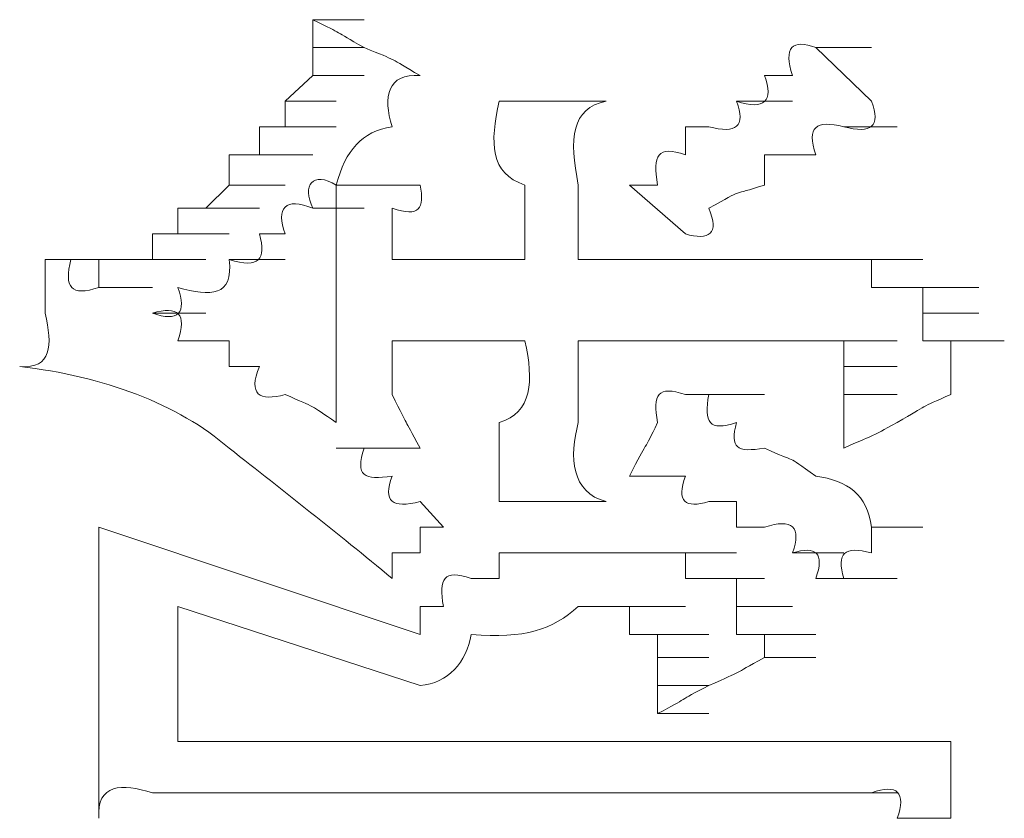
# Model space of a CAD drawing. Units: inches. Extents: x -989 to 1237, y -1343 to 248.
# Drawn here: x -797 to -794, y -529 to -526 of the extents above; entities that cross this region are included whole.
import ezdxf

# ---------------------------------------------------------------- set-up
doc = ezdxf.new("R2010")
doc.units = ezdxf.units.IN
doc.header["$MEASUREMENT"] = 0
doc.layers.add('图层 1', color=7, linetype='Continuous')

msp = doc.modelspace()

# ---------------------------------------------------------------- linework, layer by layer
at = {"layer": '图层 1', "lineweight": 0}
for points in [[(-796.3625, -526.096), (-796.3625, -525.9917)], [(-796.3625, -525.9917), (-796.1713, -525.9917)], [(-796.3625, -525.9917), (-796.1713, -525.9917)], [(-796.3625, -525.9917), (-796.1713, -525.9917)], [(-796.3625, -525.9917), (-796.1713, -525.9917)], [(-796.3625, -525.9917), (-796.1713, -525.9917)], [(-796.3625, -526.2003), (-796.3625, -526.096)], [(-796.3625, -526.096), (-796.1713, -526.096)], [(-796.3625, -526.096), (-796.1713, -526.096)], [(-796.3625, -526.096), (-796.1713, -526.096)], [(-796.3625, -526.096), (-796.1713, -526.096)], [(-796.3625, -526.096), (-796.1713, -526.096)], [(-796.3625, -526.096), (-796.1713, -526.096)], [(-796.3625, -526.096), (-796.1713, -526.096)], [(-796.3625, -526.096), (-796.1713, -526.096)], [(-794.4853, -526.096), (-794.2767, -526.096)], [(-794.4853, -526.096), (-794.2767, -526.2959)], [(-796.4668, -526.2959), (-796.3625, -526.2003)], [(-796.3625, -526.2003), (-796.1713, -526.2003)], [(-796.3625, -526.2003), (-796.1713, -526.2003)], [(-796.3625, -526.2003), (-796.1713, -526.2003)], [(-796.3625, -526.2003), (-796.1713, -526.2003)], [(-796.3625, -526.2003), (-796.1713, -526.2003)], [(-796.3625, -526.2003), (-796.1713, -526.2003)], [(-796.3625, -526.2003), (-796.1713, -526.2003)], [(-794.5722, -526.2003), (-794.6765, -526.2003)], [(-796.4668, -526.3915), (-796.4668, -526.2959)], [(-796.4668, -526.2959), (-796.2756, -526.2959)], [(-796.4668, -526.2959), (-796.2756, -526.2959)], [(-796.4668, -526.2959), (-796.2756, -526.2959)], [(-796.4668, -526.2959), (-796.2756, -526.2959)], [(-796.4668, -526.2959), (-796.2756, -526.2959)], [(-796.4668, -526.2959), (-796.2756, -526.2959)], [(-796.4668, -526.2959), (-796.2756, -526.2959)], [(-796.4668, -526.2959), (-796.2756, -526.2959)], [(-795.2675, -526.2959), (-795.6672, -526.2959)], [(-794.7808, -526.2959), (-794.5722, -526.2959)], [(-796.5624, -526.4958), (-796.5624, -526.3915)], [(-796.5624, -526.3915), (-796.3625, -526.3915)], [(-796.5624, -526.3915), (-796.3625, -526.3915)], [(-796.5624, -526.3915), (-796.4668, -526.3915)], [(-796.4668, -526.3915), (-796.2756, -526.3915)], [(-796.4668, -526.3915), (-796.2756, -526.3915)], [(-796.4668, -526.3915), (-796.2756, -526.3915)], [(-796.4668, -526.3915), (-796.2756, -526.3915)], [(-796.4668, -526.3915), (-796.2756, -526.3915)], [(-794.8851, -526.3915), (-794.972, -526.3915)], [(-794.972, -526.3915), (-794.972, -526.4958)], [(-794.381, -526.3915), (-794.1811, -526.3915)], [(-796.6754, -526.6088), (-796.6754, -526.4958)], [(-796.6754, -526.4958), (-796.5624, -526.4958)], [(-796.5624, -526.4958), (-796.3625, -526.4958)], [(-796.5624, -526.4958), (-796.3625, -526.4958)], [(-796.5624, -526.4958), (-796.3625, -526.4958)], [(-796.5624, -526.4958), (-796.3625, -526.4958)], [(-796.5624, -526.4958), (-796.3625, -526.4958)], [(-796.5624, -526.4958), (-796.3625, -526.4958)], [(-796.5624, -526.4958), (-796.3625, -526.4958)], [(-794.5722, -526.4958), (-794.6765, -526.4958)], [(-794.6765, -526.4958), (-794.6765, -526.6088)], [(-794.4853, -526.4958), (-794.5722, -526.4958)], [(-796.7623, -526.6957), (-796.6754, -526.6088)], [(-796.6754, -526.6088), (-796.4668, -526.6088)], [(-796.6754, -526.6088), (-796.4668, -526.6088)], [(-796.6754, -526.6088), (-796.4668, -526.6088)], [(-796.6754, -526.6088), (-796.4668, -526.6088)], [(-796.6754, -526.6088), (-796.4668, -526.6088)], [(-796.6754, -526.6088), (-796.4668, -526.6088)], [(-796.6754, -526.6088), (-796.4668, -526.6088)], [(-796.6754, -526.6088), (-796.4668, -526.6088)], [(-796.6754, -526.6088), (-796.4668, -526.6088)], [(-795.9627, -526.6088), (-796.2756, -526.6088)], [(-795.0763, -526.6088), (-795.1806, -526.6088)], [(-795.1806, -526.6088), (-794.972, -526.7913)], [(-796.8666, -526.7913), (-796.8666, -526.6957)], [(-796.8666, -526.6957), (-796.7623, -526.6957)], [(-796.7623, -526.6957), (-796.5624, -526.6957)], [(-796.7623, -526.6957), (-796.5624, -526.6957)], [(-796.7623, -526.6957), (-796.5624, -526.6957)], [(-796.7623, -526.6957), (-796.5624, -526.6957)], [(-796.7623, -526.6957), (-796.5624, -526.6957)], [(-796.7623, -526.6957), (-796.5624, -526.6957)], [(-796.7623, -526.6957), (-796.5624, -526.6957)], [(-796.7623, -526.6957), (-796.5624, -526.6957)], [(-796.3625, -526.6957), (-796.1713, -526.6957)], [(-796.9622, -526.8869), (-796.9622, -526.7913)], [(-796.9622, -526.7913), (-796.7623, -526.7913)], [(-796.9622, -526.7913), (-796.7623, -526.7913)], [(-796.9622, -526.7913), (-796.7623, -526.7913)], [(-796.9622, -526.7913), (-796.7623, -526.7913)], [(-796.9622, -526.7913), (-796.8666, -526.7913)], [(-796.8666, -526.7913), (-796.6754, -526.7913)], [(-796.8666, -526.7913), (-796.6754, -526.7913)], [(-796.8666, -526.7913), (-796.6754, -526.7913)], [(-796.8666, -526.7913), (-796.6754, -526.7913)], [(-796.8666, -526.7913), (-796.6754, -526.7913)], [(-796.8666, -526.7913), (-796.6754, -526.7913)], [(-796.5624, -526.7913), (-796.4668, -526.7913)], [(-797.3619, -526.8869), (-797.162, -526.8869)], [(-797.3619, -526.8869), (-797.162, -526.8869)], [(-797.3619, -526.8869), (-797.162, -526.8869)], [(-797.3619, -526.8869), (-797.162, -526.8869)], [(-797.3619, -526.8869), (-797.162, -526.8869)], [(-797.3619, -526.8869), (-797.162, -526.8869)], [(-797.3619, -526.8869), (-797.162, -526.8869)], [(-797.3619, -526.8869), (-797.162, -526.8869)], [(-797.3619, -526.8869), (-797.162, -526.8869)], [(-797.3619, -526.8869), (-797.162, -526.8869)], [(-797.3619, -526.8869), (-797.162, -526.8869)], [(-797.3619, -526.8869), (-797.162, -526.8869)], [(-797.3619, -526.8869), (-797.2663, -526.8869)], [(-797.2663, -526.8869), (-797.0578, -526.8869)], [(-797.2663, -526.8869), (-797.0578, -526.8869)], [(-797.2663, -526.8869), (-797.0578, -526.8869)], [(-797.2663, -526.8869), (-797.0578, -526.8869)], [(-797.2663, -526.8869), (-797.0578, -526.8869)], [(-797.2663, -526.8869), (-797.0578, -526.8869)], [(-797.2663, -526.8869), (-797.0578, -526.8869)], [(-797.2663, -526.8869), (-797.0578, -526.8869)], [(-797.2663, -526.8869), (-797.0578, -526.8869)], [(-797.2663, -526.8869), (-797.0578, -526.8869)], [(-797.2663, -526.8869), (-797.0578, -526.8869)], [(-797.2663, -526.8869), (-797.0578, -526.8869)], [(-797.2663, -526.8869), (-797.0578, -526.8869)], [(-797.2663, -526.8869), (-797.0578, -526.8869)], [(-797.2663, -526.8869), (-797.0578, -526.8869)], [(-797.2663, -526.8869), (-797.0578, -526.8869)], [(-797.2663, -526.8869), (-797.0578, -526.8869)], [(-797.2663, -526.8869), (-797.0578, -526.8869)], [(-797.2663, -526.8869), (-797.0578, -526.8869)], [(-797.2663, -526.8869), (-797.0578, -526.8869)], [(-797.2663, -526.8869), (-797.0578, -526.8869)], [(-797.2663, -526.8869), (-797.0578, -526.8869)], [(-797.2663, -526.8869), (-797.0578, -526.8869)], [(-797.2663, -526.8869), (-797.0578, -526.8869)], [(-797.2663, -526.8869), (-797.0578, -526.8869)], [(-797.2663, -526.8869), (-797.0578, -526.8869)], [(-797.2663, -526.8869), (-797.0578, -526.8869)], [(-797.2663, -526.8869), (-797.0578, -526.8869)], [(-797.2663, -526.8869), (-797.0578, -526.8869)], [(-797.2663, -526.8869), (-797.0578, -526.8869)], [(-797.2663, -526.8869), (-797.0578, -526.8869)], [(-797.2663, -526.8869), (-797.0578, -526.8869)], [(-797.2663, -526.8869), (-797.0578, -526.8869)], [(-797.2663, -526.8869), (-797.0578, -526.8869)], [(-797.2663, -526.8869), (-797.0578, -526.8869)], [(-797.2663, -526.8869), (-797.0578, -526.8869)], [(-797.2663, -526.8869), (-797.0578, -526.8869)], [(-797.2663, -526.8869), (-797.0578, -526.8869)], [(-797.2663, -526.8869), (-797.0578, -526.8869)], [(-797.2663, -526.8869), (-797.0578, -526.8869)], [(-797.2663, -526.8869), (-797.0578, -526.8869)], [(-797.2663, -526.8869), (-797.0578, -526.8869)], [(-797.2663, -526.8869), (-797.0578, -526.8869)], [(-797.2663, -526.8869), (-797.0578, -526.8869)], [(-797.2663, -526.8869), (-797.0578, -526.8869)], [(-797.2663, -526.8869), (-797.0578, -526.8869)], [(-797.2663, -526.8869), (-797.0578, -526.8869)], [(-797.2663, -526.8869), (-797.0578, -526.8869)], [(-797.2663, -526.8869), (-797.0578, -526.8869)], [(-797.2663, -526.8869), (-797.0578, -526.8869)], [(-797.2663, -526.8869), (-797.0578, -526.8869)], [(-797.2663, -526.8869), (-797.0578, -526.8869)], [(-797.2663, -526.8869), (-797.0578, -526.8869)], [(-797.2663, -526.8869), (-797.0578, -526.8869)], [(-797.2663, -526.8869), (-797.0578, -526.8869)], [(-797.2663, -526.8869), (-797.0578, -526.8869)], [(-797.2663, -526.8869), (-797.0578, -526.8869)], [(-797.2663, -526.8869), (-797.0578, -526.8869)], [(-797.2663, -526.8869), (-797.0578, -526.8869)], [(-797.2663, -526.8869), (-797.0578, -526.8869)], [(-797.2663, -526.8869), (-797.0578, -526.8869)], [(-797.2663, -526.8869), (-797.0578, -526.8869)], [(-797.2663, -526.8869), (-797.0578, -526.8869)], [(-797.2663, -526.8869), (-797.0578, -526.8869)], [(-797.2663, -526.8869), (-797.0578, -526.8869)], [(-797.2663, -526.8869), (-797.0578, -526.8869)], [(-797.2663, -526.8869), (-797.0578, -526.8869)], [(-797.2663, -526.8869), (-797.0578, -526.8869)], [(-797.2663, -526.8869), (-797.0578, -526.8869)], [(-797.2663, -526.8869), (-797.0578, -526.8869)], [(-797.2663, -526.8869), (-797.0578, -526.8869)], [(-797.2663, -526.8869), (-797.0578, -526.8869)], [(-797.2663, -526.8869), (-797.0578, -526.8869)], [(-797.2663, -526.8869), (-797.0578, -526.8869)], [(-797.2663, -526.8869), (-797.0578, -526.8869)], [(-797.2663, -526.8869), (-797.0578, -526.8869)], [(-797.2663, -526.8869), (-797.0578, -526.8869)], [(-797.2663, -526.8869), (-797.0578, -526.8869)], [(-797.2663, -526.8869), (-797.0578, -526.8869)], [(-797.2663, -526.8869), (-797.0578, -526.8869)], [(-797.2663, -526.8869), (-797.0578, -526.8869)], [(-797.2663, -526.8869), (-797.0578, -526.8869)], [(-797.2663, -526.8869), (-797.0578, -526.8869)], [(-797.2663, -526.8869), (-797.0578, -526.8869)], [(-797.2663, -526.8869), (-797.0578, -526.8869)], [(-797.162, -526.9911), (-797.162, -526.8869)], [(-797.162, -526.8869), (-796.9622, -526.8869)], [(-797.162, -526.8869), (-796.9622, -526.8869)], [(-797.162, -526.8869), (-796.9622, -526.8869)], [(-797.162, -526.8869), (-797.0578, -526.8869)], [(-797.0578, -526.8869), (-796.8666, -526.8869)], [(-797.0578, -526.8869), (-796.8666, -526.8869)], [(-797.0578, -526.8869), (-796.8666, -526.8869)], [(-797.0578, -526.8869), (-796.8666, -526.8869)], [(-797.0578, -526.8869), (-796.8666, -526.8869)], [(-797.0578, -526.8869), (-796.8666, -526.8869)], [(-797.0578, -526.8869), (-796.8666, -526.8869)], [(-797.0578, -526.8869), (-796.9622, -526.8869)], [(-796.9622, -526.8869), (-796.7623, -526.8869)], [(-796.9622, -526.8869), (-796.7623, -526.8869)], [(-796.6754, -526.8869), (-796.4668, -526.8869)], [(-795.5716, -526.8869), (-796.067, -526.8869)], [(-794.4853, -526.8869), (-795.3718, -526.8869)], [(-794.381, -526.8869), (-794.4853, -526.8869)], [(-794.4853, -526.8869), (-794.2767, -526.8869)], [(-794.381, -526.8869), (-794.1811, -526.8869)], [(-794.381, -526.8869), (-794.1811, -526.8869)], [(-794.381, -526.8869), (-794.1811, -526.8869)], [(-794.381, -526.8869), (-794.1811, -526.8869)], [(-794.381, -526.8869), (-794.1811, -526.8869)], [(-794.381, -526.8869), (-794.2767, -526.8869)], [(-794.2767, -526.8869), (-794.0855, -526.8869)], [(-794.2767, -526.8869), (-794.0855, -526.8869)], [(-794.2767, -526.8869), (-794.0855, -526.8869)], [(-794.2767, -526.8869), (-794.0855, -526.8869)], [(-794.2767, -526.8869), (-794.2767, -526.9911)], [(-797.162, -526.9911), (-796.9622, -526.9911)], [(-797.162, -526.9911), (-796.9622, -526.9911)], [(-794.2767, -526.9911), (-794.0855, -526.9911)], [(-794.2767, -526.9911), (-794.0855, -526.9911)], [(-794.2767, -526.9911), (-794.0855, -526.9911)], [(-794.2767, -526.9911), (-794.1811, -526.9911)], [(-794.1811, -526.9911), (-793.9812, -526.9911)], [(-794.1811, -526.9911), (-793.9812, -526.9911)], [(-794.1811, -526.9911), (-793.9812, -526.9911)], [(-794.1811, -526.9911), (-793.9812, -526.9911)], [(-794.1811, -526.9911), (-793.9812, -526.9911)], [(-794.1811, -526.9911), (-793.9812, -526.9911)], [(-794.1811, -526.9911), (-793.9812, -526.9911)], [(-794.1811, -526.9911), (-793.9812, -526.9911)], [(-794.1811, -526.9911), (-793.9812, -526.9911)], [(-794.1811, -526.9911), (-793.9812, -526.9911)], [(-794.1811, -526.9911), (-793.9812, -526.9911)], [(-794.1811, -526.9911), (-794.0855, -526.9911)], [(-794.0855, -526.9911), (-793.8769, -526.9911)], [(-794.0855, -526.9911), (-793.8769, -526.9911)], [(-794.0855, -526.9911), (-793.8769, -526.9911)], [(-794.0855, -526.9911), (-793.8769, -526.9911)], [(-794.0855, -526.9911), (-793.8769, -526.9911)], [(-794.0855, -526.9911), (-793.8769, -526.9911)], [(-794.0855, -526.9911), (-793.8769, -526.9911)], [(-794.0855, -526.9911), (-793.8769, -526.9911)], [(-794.0855, -526.9911), (-793.8769, -526.9911)], [(-794.0855, -526.9911), (-793.8769, -526.9911)], [(-794.0855, -526.9911), (-793.8769, -526.9911)], [(-794.0855, -526.9911), (-794.0855, -527.0867)], [(-796.9622, -527.0867), (-796.7623, -527.0867)], [(-796.2756, -527.191), (-796.2756, -527.0867)], [(-794.0855, -527.0867), (-793.8769, -527.0867)], [(-794.0855, -527.0867), (-793.8769, -527.0867)], [(-794.0855, -527.0867), (-793.8769, -527.0867)], [(-794.0855, -527.0867), (-793.8769, -527.0867)], [(-794.0855, -527.0867), (-793.8769, -527.0867)], [(-794.0855, -527.0867), (-793.8769, -527.0867)], [(-794.0855, -527.0867), (-793.8769, -527.0867)], [(-794.0855, -527.0867), (-793.8769, -527.0867)], [(-794.0855, -527.0867), (-793.8769, -527.0867)], [(-794.0855, -527.0867), (-793.8769, -527.0867)], [(-794.0855, -527.0867), (-793.8769, -527.0867)], [(-794.0855, -527.0867), (-793.8769, -527.0867)], [(-794.0855, -527.0867), (-793.8769, -527.0867)], [(-794.0855, -527.0867), (-793.8769, -527.0867)], [(-794.0855, -527.0867), (-793.8769, -527.0867)], [(-794.0855, -527.0867), (-793.8769, -527.0867)], [(-794.0855, -527.0867), (-793.8769, -527.0867)], [(-794.0855, -527.0867), (-793.8769, -527.0867)], [(-794.0855, -527.0867), (-793.8769, -527.0867)], [(-794.0855, -527.0867), (-793.8769, -527.0867)], [(-794.0855, -527.0867), (-794.0855, -527.191)], [(-796.7623, -527.191), (-796.8666, -527.191)], [(-796.6754, -527.191), (-796.7623, -527.191)], [(-796.6754, -527.2866), (-796.6754, -527.191)], [(-796.2756, -527.2866), (-796.2756, -527.191)], [(-795.5716, -527.191), (-796.067, -527.191)], [(-794.5722, -527.191), (-795.3718, -527.191)], [(-794.4853, -527.191), (-794.5722, -527.191)], [(-794.5722, -527.191), (-794.381, -527.191)], [(-794.381, -527.191), (-794.4853, -527.191)], [(-794.4853, -527.191), (-794.2767, -527.191)], [(-794.4853, -527.191), (-794.2767, -527.191)], [(-794.4853, -527.191), (-794.2767, -527.191)], [(-794.4853, -527.191), (-794.2767, -527.191)], [(-794.4853, -527.191), (-794.2767, -527.191)], [(-794.4853, -527.191), (-794.2767, -527.191)], [(-794.4853, -527.191), (-794.2767, -527.191)], [(-794.4853, -527.191), (-794.2767, -527.191)], [(-794.4853, -527.191), (-794.2767, -527.191)], [(-794.381, -527.2866), (-794.381, -527.191)], [(-794.381, -527.191), (-794.1811, -527.191)], [(-794.381, -527.191), (-794.1811, -527.191)], [(-794.381, -527.191), (-794.1811, -527.191)], [(-794.381, -527.191), (-794.1811, -527.191)], [(-794.381, -527.191), (-794.1811, -527.191)], [(-794.381, -527.191), (-794.1811, -527.191)], [(-794.381, -527.191), (-794.1811, -527.191)], [(-794.381, -527.191), (-794.1811, -527.191)], [(-794.381, -527.191), (-794.1811, -527.191)], [(-794.381, -527.191), (-794.1811, -527.191)], [(-794.381, -527.191), (-794.1811, -527.191)], [(-794.381, -527.191), (-794.1811, -527.191)], [(-794.381, -527.191), (-794.1811, -527.191)], [(-794.381, -527.191), (-794.1811, -527.191)], [(-794.381, -527.191), (-794.1811, -527.191)], [(-794.0855, -527.191), (-793.8769, -527.191)], [(-794.0855, -527.191), (-793.8769, -527.191)], [(-794.0855, -527.191), (-793.8769, -527.191)], [(-794.0855, -527.191), (-793.8769, -527.191)], [(-794.0855, -527.191), (-793.8769, -527.191)], [(-794.0855, -527.191), (-793.9812, -527.191)], [(-793.9812, -527.2866), (-793.9812, -527.191)], [(-793.9812, -527.191), (-793.7813, -527.191)], [(-793.9812, -527.191), (-793.7813, -527.191)], [(-793.9812, -527.191), (-793.7813, -527.191)], [(-793.9812, -527.191), (-793.7813, -527.191)], [(-796.5624, -527.2866), (-796.6754, -527.2866)], [(-796.2756, -527.3909), (-796.2756, -527.2866)], [(-794.381, -527.3909), (-794.381, -527.2866)], [(-794.381, -527.2866), (-794.1811, -527.2866)], [(-794.381, -527.2866), (-794.1811, -527.2866)], [(-794.381, -527.2866), (-794.1811, -527.2866)], [(-794.381, -527.2866), (-794.1811, -527.2866)], [(-794.381, -527.2866), (-794.1811, -527.2866)], [(-794.381, -527.2866), (-794.1811, -527.2866)], [(-794.381, -527.2866), (-794.1811, -527.2866)], [(-794.381, -527.2866), (-794.1811, -527.2866)], [(-794.381, -527.2866), (-794.1811, -527.2866)], [(-794.381, -527.2866), (-794.1811, -527.2866)], [(-794.381, -527.2866), (-794.1811, -527.2866)], [(-794.381, -527.2866), (-794.1811, -527.2866)], [(-794.381, -527.2866), (-794.1811, -527.2866)], [(-794.381, -527.2866), (-794.1811, -527.2866)], [(-794.381, -527.2866), (-794.1811, -527.2866)], [(-794.381, -527.2866), (-794.1811, -527.2866)], [(-794.381, -527.2866), (-794.1811, -527.2866)], [(-794.381, -527.2866), (-794.1811, -527.2866)], [(-794.381, -527.2866), (-794.1811, -527.2866)], [(-794.381, -527.2866), (-794.1811, -527.2866)], [(-794.381, -527.2866), (-794.1811, -527.2866)], [(-794.381, -527.2866), (-794.1811, -527.2866)], [(-794.381, -527.2866), (-794.1811, -527.2866)], [(-794.381, -527.2866), (-794.1811, -527.2866)], [(-794.381, -527.2866), (-794.1811, -527.2866)], [(-794.381, -527.2866), (-794.1811, -527.2866)], [(-794.381, -527.2866), (-794.1811, -527.2866)], [(-793.9812, -527.3909), (-793.9812, -527.2866)], [(-796.2756, -527.4952), (-796.2756, -527.3909)], [(-794.972, -527.3909), (-794.7808, -527.3909)], [(-794.972, -527.3909), (-794.7808, -527.3909)], [(-794.972, -527.3909), (-794.7808, -527.3909)], [(-794.972, -527.3909), (-794.7808, -527.3909)], [(-794.972, -527.3909), (-794.7808, -527.3909)], [(-794.972, -527.3909), (-794.7808, -527.3909)], [(-794.972, -527.3909), (-794.7808, -527.3909)], [(-794.972, -527.3909), (-794.7808, -527.3909)], [(-794.972, -527.3909), (-794.7808, -527.3909)], [(-794.972, -527.3909), (-794.7808, -527.3909)], [(-794.972, -527.3909), (-794.7808, -527.3909)], [(-794.972, -527.3909), (-794.7808, -527.3909)], [(-794.972, -527.3909), (-794.7808, -527.3909)], [(-794.972, -527.3909), (-794.7808, -527.3909)], [(-794.972, -527.3909), (-794.7808, -527.3909)], [(-794.972, -527.3909), (-794.7808, -527.3909)], [(-794.972, -527.3909), (-794.7808, -527.3909)], [(-794.972, -527.3909), (-794.7808, -527.3909)], [(-794.972, -527.3909), (-794.7808, -527.3909)], [(-794.972, -527.3909), (-794.7808, -527.3909)], [(-794.972, -527.3909), (-794.7808, -527.3909)], [(-794.972, -527.3909), (-794.7808, -527.3909)], [(-794.972, -527.3909), (-794.7808, -527.3909)], [(-794.972, -527.3909), (-794.7808, -527.3909)], [(-794.972, -527.3909), (-794.7808, -527.3909)], [(-794.972, -527.3909), (-794.7808, -527.3909)], [(-794.972, -527.3909), (-794.7808, -527.3909)], [(-794.972, -527.3909), (-794.7808, -527.3909)], [(-794.972, -527.3909), (-794.7808, -527.3909)], [(-794.972, -527.3909), (-794.7808, -527.3909)], [(-794.972, -527.3909), (-794.7808, -527.3909)], [(-794.972, -527.3909), (-794.7808, -527.3909)], [(-794.972, -527.3909), (-794.7808, -527.3909)], [(-794.972, -527.3909), (-794.7808, -527.3909)], [(-794.972, -527.3909), (-794.7808, -527.3909)], [(-794.972, -527.3909), (-794.7808, -527.3909)], [(-794.972, -527.3909), (-794.7808, -527.3909)], [(-794.972, -527.3909), (-794.7808, -527.3909)], [(-794.972, -527.3909), (-794.7808, -527.3909)], [(-794.972, -527.3909), (-794.7808, -527.3909)], [(-794.972, -527.3909), (-794.7808, -527.3909)], [(-794.972, -527.3909), (-794.7808, -527.3909)], [(-794.972, -527.3909), (-794.7808, -527.3909)], [(-794.972, -527.3909), (-794.7808, -527.3909)], [(-794.972, -527.3909), (-794.7808, -527.3909)], [(-794.972, -527.3909), (-794.7808, -527.3909)], [(-794.972, -527.3909), (-794.7808, -527.3909)], [(-794.972, -527.3909), (-794.7808, -527.3909)], [(-794.972, -527.3909), (-794.7808, -527.3909)], [(-794.972, -527.3909), (-794.7808, -527.3909)], [(-794.972, -527.3909), (-794.7808, -527.3909)], [(-794.972, -527.3909), (-794.7808, -527.3909)], [(-794.972, -527.3909), (-794.7808, -527.3909)], [(-794.972, -527.3909), (-794.7808, -527.3909)], [(-794.972, -527.3909), (-794.7808, -527.3909)], [(-794.972, -527.3909), (-794.7808, -527.3909)], [(-794.972, -527.3909), (-794.7808, -527.3909)], [(-794.972, -527.3909), (-794.7808, -527.3909)], [(-794.972, -527.3909), (-794.7808, -527.3909)], [(-794.972, -527.3909), (-794.7808, -527.3909)], [(-794.972, -527.3909), (-794.7808, -527.3909)], [(-794.972, -527.3909), (-794.7808, -527.3909)], [(-794.972, -527.3909), (-794.7808, -527.3909)], [(-794.972, -527.3909), (-794.7808, -527.3909)], [(-794.972, -527.3909), (-794.7808, -527.3909)], [(-794.972, -527.3909), (-794.7808, -527.3909)], [(-794.972, -527.3909), (-794.7808, -527.3909)], [(-794.972, -527.3909), (-794.7808, -527.3909)], [(-794.972, -527.3909), (-794.7808, -527.3909)], [(-794.972, -527.3909), (-794.7808, -527.3909)], [(-794.972, -527.3909), (-794.7808, -527.3909)], [(-794.972, -527.3909), (-794.7808, -527.3909)], [(-794.972, -527.3909), (-794.7808, -527.3909)], [(-794.972, -527.3909), (-794.7808, -527.3909)], [(-794.972, -527.3909), (-794.7808, -527.3909)], [(-794.972, -527.3909), (-794.7808, -527.3909)], [(-794.972, -527.3909), (-794.7808, -527.3909)], [(-794.972, -527.3909), (-794.7808, -527.3909)], [(-794.972, -527.3909), (-794.7808, -527.3909)], [(-794.972, -527.3909), (-794.7808, -527.3909)], [(-794.972, -527.3909), (-794.7808, -527.3909)], [(-794.972, -527.3909), (-794.7808, -527.3909)], [(-794.972, -527.3909), (-794.7808, -527.3909)], [(-794.972, -527.3909), (-794.7808, -527.3909)], [(-794.972, -527.3909), (-794.7808, -527.3909)], [(-794.972, -527.3909), (-794.7808, -527.3909)], [(-794.972, -527.3909), (-794.7808, -527.3909)], [(-794.972, -527.3909), (-794.7808, -527.3909)], [(-794.972, -527.3909), (-794.7808, -527.3909)], [(-794.972, -527.3909), (-794.7808, -527.3909)], [(-794.972, -527.3909), (-794.7808, -527.3909)], [(-794.972, -527.3909), (-794.7808, -527.3909)], [(-794.972, -527.3909), (-794.7808, -527.3909)], [(-794.972, -527.3909), (-794.7808, -527.3909)], [(-794.972, -527.3909), (-794.7808, -527.3909)], [(-794.972, -527.3909), (-794.7808, -527.3909)], [(-794.972, -527.3909), (-794.7808, -527.3909)], [(-794.972, -527.3909), (-794.7808, -527.3909)], [(-794.972, -527.3909), (-794.7808, -527.3909)], [(-794.972, -527.3909), (-794.7808, -527.3909)], [(-794.972, -527.3909), (-794.7808, -527.3909)], [(-794.972, -527.3909), (-794.7808, -527.3909)], [(-794.972, -527.3909), (-794.8851, -527.3909)], [(-794.8851, -527.3909), (-794.6765, -527.3909)], [(-794.8851, -527.3909), (-794.6765, -527.3909)], [(-794.8851, -527.3909), (-794.6765, -527.3909)], [(-794.8851, -527.3909), (-794.6765, -527.3909)], [(-794.8851, -527.3909), (-794.6765, -527.3909)], [(-794.8851, -527.3909), (-794.6765, -527.3909)], [(-794.8851, -527.3909), (-794.6765, -527.3909)], [(-794.8851, -527.3909), (-794.6765, -527.3909)], [(-794.8851, -527.3909), (-794.6765, -527.3909)], [(-794.8851, -527.3909), (-794.6765, -527.3909)], [(-794.8851, -527.3909), (-794.6765, -527.3909)], [(-794.8851, -527.3909), (-794.6765, -527.3909)], [(-794.8851, -527.3909), (-794.6765, -527.3909)], [(-794.8851, -527.3909), (-794.6765, -527.3909)], [(-794.8851, -527.3909), (-794.6765, -527.3909)], [(-794.8851, -527.3909), (-794.6765, -527.3909)], [(-794.8851, -527.3909), (-794.6765, -527.3909)], [(-794.8851, -527.3909), (-794.6765, -527.3909)], [(-794.8851, -527.3909), (-794.6765, -527.3909)], [(-794.8851, -527.3909), (-794.6765, -527.3909)], [(-794.8851, -527.3909), (-794.6765, -527.3909)], [(-794.381, -527.4952), (-794.381, -527.3909)], [(-794.381, -527.3909), (-794.1811, -527.3909)], [(-794.381, -527.3909), (-794.1811, -527.3909)], [(-794.381, -527.3909), (-794.1811, -527.3909)], [(-794.381, -527.3909), (-794.1811, -527.3909)], [(-794.381, -527.3909), (-794.1811, -527.3909)], [(-794.381, -527.3909), (-794.1811, -527.3909)], [(-794.381, -527.3909), (-794.1811, -527.3909)], [(-794.381, -527.5908), (-794.381, -527.4952)], [(-796.1713, -527.5908), (-796.2756, -527.5908)], [(-795.9627, -527.5908), (-796.2756, -527.5908)], [(-795.0763, -527.6951), (-795.1806, -527.6951)], [(-794.972, -527.6951), (-795.0763, -527.6951)], [(-795.8758, -527.8863), (-795.9627, -527.7907)], [(-795.2675, -527.7907), (-795.6672, -527.7907)], [(-794.7808, -527.7907), (-794.8851, -527.7907)], [(-794.7808, -527.8863), (-794.7808, -527.7907)], [(-797.162, -527.8863), (-795.9627, -528.2861)], [(-795.8758, -527.8863), (-795.9627, -527.8863)], [(-795.9627, -527.8863), (-795.9627, -527.9819)], [(-794.6765, -527.8863), (-794.7808, -527.8863)], [(-794.2767, -527.8863), (-794.0855, -527.8863)], [(-794.2767, -527.8863), (-794.2767, -527.9819)], [(-795.9627, -527.9819), (-796.067, -527.9819)], [(-796.067, -527.9819), (-796.067, -528.0775)], [(-795.6672, -527.9819), (-795.6672, -528.0775)], [(-795.5716, -527.9819), (-795.6672, -527.9819)], [(-795.1806, -527.9819), (-794.972, -527.9819)], [(-795.1806, -527.9819), (-794.972, -527.9819)], [(-795.1806, -527.9819), (-794.972, -527.9819)], [(-795.1806, -527.9819), (-794.972, -527.9819)], [(-795.1806, -527.9819), (-794.972, -527.9819)], [(-795.1806, -527.9819), (-794.972, -527.9819)], [(-795.1806, -527.9819), (-794.972, -527.9819)], [(-795.1806, -527.9819), (-794.972, -527.9819)], [(-795.1806, -527.9819), (-794.972, -527.9819)], [(-795.1806, -527.9819), (-794.972, -527.9819)], [(-795.1806, -527.9819), (-794.972, -527.9819)], [(-795.1806, -527.9819), (-795.0763, -527.9819)], [(-795.0763, -527.9819), (-794.8851, -527.9819)], [(-795.0763, -527.9819), (-794.8851, -527.9819)], [(-795.0763, -527.9819), (-794.8851, -527.9819)], [(-795.0763, -527.9819), (-794.8851, -527.9819)], [(-795.0763, -527.9819), (-794.8851, -527.9819)], [(-795.0763, -527.9819), (-794.8851, -527.9819)], [(-795.0763, -527.9819), (-794.8851, -527.9819)], [(-795.0763, -527.9819), (-794.8851, -527.9819)], [(-795.0763, -527.9819), (-794.8851, -527.9819)], [(-795.0763, -527.9819), (-794.8851, -527.9819)], [(-795.0763, -527.9819), (-794.8851, -527.9819)], [(-795.0763, -527.9819), (-794.8851, -527.9819)], [(-795.0763, -527.9819), (-794.8851, -527.9819)], [(-795.0763, -527.9819), (-794.8851, -527.9819)], [(-795.0763, -527.9819), (-794.972, -527.9819)], [(-794.972, -527.9819), (-794.7808, -527.9819)], [(-794.972, -527.9819), (-794.7808, -527.9819)], [(-794.972, -527.9819), (-794.7808, -527.9819)], [(-794.972, -527.9819), (-794.7808, -527.9819)], [(-794.972, -527.9819), (-794.7808, -527.9819)], [(-794.972, -527.9819), (-794.7808, -527.9819)], [(-794.972, -527.9819), (-794.7808, -527.9819)], [(-794.972, -527.9819), (-794.7808, -527.9819)], [(-794.972, -527.9819), (-794.7808, -527.9819)], [(-794.972, -527.9819), (-794.7808, -527.9819)], [(-794.972, -527.9819), (-794.7808, -527.9819)], [(-794.972, -527.9819), (-794.7808, -527.9819)], [(-794.972, -527.9819), (-794.7808, -527.9819)], [(-794.972, -527.9819), (-794.7808, -527.9819)], [(-794.972, -527.9819), (-794.7808, -527.9819)], [(-794.972, -527.9819), (-794.972, -528.0775)], [(-794.5722, -527.9819), (-794.381, -527.9819)], [(-795.6672, -528.0775), (-795.7715, -528.0775)], [(-794.972, -528.0775), (-794.7808, -528.0775)], [(-794.972, -528.0775), (-794.8851, -528.0775)], [(-794.8851, -528.0775), (-794.6765, -528.0775)], [(-794.8851, -528.0775), (-794.6765, -528.0775)], [(-794.8851, -528.0775), (-794.6765, -528.0775)], [(-794.8851, -528.0775), (-794.6765, -528.0775)], [(-794.8851, -528.0775), (-794.6765, -528.0775)], [(-794.8851, -528.0775), (-794.6765, -528.0775)], [(-794.8851, -528.0775), (-794.6765, -528.0775)], [(-794.8851, -528.0775), (-794.6765, -528.0775)], [(-794.8851, -528.0775), (-794.6765, -528.0775)], [(-794.8851, -528.0775), (-794.6765, -528.0775)], [(-794.8851, -528.0775), (-794.6765, -528.0775)], [(-794.8851, -528.0775), (-794.6765, -528.0775)], [(-794.8851, -528.0775), (-794.6765, -528.0775)], [(-794.8851, -528.0775), (-794.6765, -528.0775)], [(-794.8851, -528.0775), (-794.6765, -528.0775)], [(-794.8851, -528.0775), (-794.6765, -528.0775)], [(-794.8851, -528.0775), (-794.6765, -528.0775)], [(-794.8851, -528.0775), (-794.6765, -528.0775)], [(-794.8851, -528.0775), (-794.6765, -528.0775)], [(-794.8851, -528.0775), (-794.6765, -528.0775)], [(-794.8851, -528.0775), (-794.6765, -528.0775)], [(-794.8851, -528.0775), (-794.7808, -528.0775)], [(-794.7808, -528.0775), (-794.7808, -528.1818)], [(-794.381, -528.0775), (-794.4853, -528.0775)], [(-794.381, -528.0775), (-794.1811, -528.0775)], [(-796.8666, -528.1818), (-795.9627, -528.4773)], [(-796.8666, -528.1818), (-796.8666, -528.6858)], [(-795.9627, -528.1818), (-795.9627, -528.2861)], [(-795.8758, -528.1818), (-795.9627, -528.1818)], [(-795.2675, -528.1818), (-795.3718, -528.1818)], [(-795.3718, -528.1818), (-795.1806, -528.1818)], [(-795.3718, -528.1818), (-795.1806, -528.1818)], [(-795.3718, -528.1818), (-795.1806, -528.1818)], [(-795.3718, -528.1818), (-795.1806, -528.1818)], [(-795.3718, -528.1818), (-795.1806, -528.1818)], [(-795.3718, -528.1818), (-795.1806, -528.1818)], [(-795.3718, -528.1818), (-795.1806, -528.1818)], [(-795.3718, -528.1818), (-795.1806, -528.1818)], [(-795.3718, -528.1818), (-795.1806, -528.1818)], [(-795.3718, -528.1818), (-795.1806, -528.1818)], [(-795.3718, -528.1818), (-795.1806, -528.1818)], [(-795.3718, -528.1818), (-795.1806, -528.1818)], [(-795.3718, -528.1818), (-795.1806, -528.1818)], [(-795.3718, -528.1818), (-795.1806, -528.1818)], [(-795.3718, -528.1818), (-795.1806, -528.1818)], [(-795.3718, -528.1818), (-795.1806, -528.1818)], [(-795.3718, -528.1818), (-795.1806, -528.1818)], [(-795.3718, -528.1818), (-795.1806, -528.1818)], [(-795.3718, -528.1818), (-795.1806, -528.1818)], [(-795.2675, -528.1818), (-795.0763, -528.1818)], [(-795.1806, -528.1818), (-795.2675, -528.1818)], [(-795.2675, -528.1818), (-795.0763, -528.1818)], [(-795.2675, -528.1818), (-795.0763, -528.1818)], [(-795.2675, -528.1818), (-795.0763, -528.1818)], [(-795.2675, -528.1818), (-795.0763, -528.1818)], [(-795.2675, -528.1818), (-795.0763, -528.1818)], [(-795.2675, -528.1818), (-795.0763, -528.1818)], [(-795.2675, -528.1818), (-795.0763, -528.1818)], [(-795.2675, -528.1818), (-795.0763, -528.1818)], [(-795.2675, -528.1818), (-795.0763, -528.1818)], [(-795.2675, -528.1818), (-795.0763, -528.1818)], [(-795.2675, -528.1818), (-795.0763, -528.1818)], [(-795.2675, -528.1818), (-795.0763, -528.1818)], [(-795.2675, -528.1818), (-795.0763, -528.1818)], [(-795.1806, -528.2861), (-795.1806, -528.1818)], [(-795.1806, -528.1818), (-794.972, -528.1818)], [(-795.1806, -528.1818), (-794.972, -528.1818)], [(-795.1806, -528.1818), (-794.972, -528.1818)], [(-795.1806, -528.1818), (-794.972, -528.1818)], [(-795.1806, -528.1818), (-794.972, -528.1818)], [(-795.1806, -528.1818), (-794.972, -528.1818)], [(-795.1806, -528.1818), (-794.972, -528.1818)], [(-795.1806, -528.1818), (-794.972, -528.1818)], [(-794.7808, -528.1818), (-794.5722, -528.1818)], [(-794.7808, -528.1818), (-794.5722, -528.1818)], [(-794.7808, -528.1818), (-794.5722, -528.1818)], [(-794.7808, -528.1818), (-794.5722, -528.1818)], [(-794.7808, -528.1818), (-794.5722, -528.1818)], [(-794.7808, -528.1818), (-794.5722, -528.1818)], [(-794.7808, -528.1818), (-794.5722, -528.1818)], [(-794.7808, -528.1818), (-794.5722, -528.1818)], [(-794.7808, -528.1818), (-794.5722, -528.1818)], [(-794.7808, -528.1818), (-794.5722, -528.1818)], [(-794.7808, -528.1818), (-794.5722, -528.1818)], [(-794.7808, -528.1818), (-794.5722, -528.1818)], [(-794.7808, -528.1818), (-794.5722, -528.1818)], [(-794.7808, -528.1818), (-794.5722, -528.1818)], [(-794.7808, -528.1818), (-794.5722, -528.1818)], [(-794.7808, -528.1818), (-794.5722, -528.1818)], [(-794.7808, -528.1818), (-794.5722, -528.1818)], [(-794.7808, -528.1818), (-794.5722, -528.1818)], [(-794.7808, -528.1818), (-794.7808, -528.2861)], [(-795.0763, -528.2861), (-795.1806, -528.2861)], [(-795.1806, -528.2861), (-794.972, -528.2861)], [(-795.1806, -528.2861), (-794.972, -528.2861)], [(-795.1806, -528.2861), (-794.972, -528.2861)], [(-795.1806, -528.2861), (-794.972, -528.2861)], [(-795.1806, -528.2861), (-794.972, -528.2861)], [(-795.1806, -528.2861), (-794.972, -528.2861)], [(-795.1806, -528.2861), (-794.972, -528.2861)], [(-795.1806, -528.2861), (-794.972, -528.2861)], [(-795.1806, -528.2861), (-794.972, -528.2861)], [(-795.1806, -528.2861), (-794.972, -528.2861)], [(-795.1806, -528.2861), (-794.972, -528.2861)], [(-795.1806, -528.2861), (-794.972, -528.2861)], [(-795.1806, -528.2861), (-794.972, -528.2861)], [(-795.0763, -528.373), (-795.0763, -528.2861)], [(-795.0763, -528.2861), (-794.8851, -528.2861)], [(-795.0763, -528.2861), (-794.8851, -528.2861)], [(-795.0763, -528.2861), (-794.8851, -528.2861)], [(-795.0763, -528.2861), (-794.8851, -528.2861)], [(-795.0763, -528.2861), (-794.8851, -528.2861)], [(-795.0763, -528.2861), (-794.8851, -528.2861)], [(-795.0763, -528.2861), (-794.8851, -528.2861)], [(-795.0763, -528.2861), (-794.8851, -528.2861)], [(-795.0763, -528.2861), (-794.8851, -528.2861)], [(-795.0763, -528.2861), (-794.8851, -528.2861)], [(-795.0763, -528.2861), (-794.8851, -528.2861)], [(-795.0763, -528.2861), (-794.8851, -528.2861)], [(-795.0763, -528.2861), (-794.8851, -528.2861)], [(-795.0763, -528.2861), (-794.8851, -528.2861)], [(-795.0763, -528.2861), (-794.8851, -528.2861)], [(-795.0763, -528.2861), (-794.8851, -528.2861)], [(-795.0763, -528.2861), (-794.8851, -528.2861)], [(-795.0763, -528.2861), (-794.8851, -528.2861)], [(-795.0763, -528.2861), (-794.8851, -528.2861)], [(-794.7808, -528.2861), (-794.5722, -528.2861)], [(-794.7808, -528.2861), (-794.5722, -528.2861)], [(-794.7808, -528.2861), (-794.5722, -528.2861)], [(-794.7808, -528.2861), (-794.5722, -528.2861)], [(-794.7808, -528.2861), (-794.5722, -528.2861)], [(-794.7808, -528.2861), (-794.5722, -528.2861)], [(-794.7808, -528.2861), (-794.5722, -528.2861)], [(-794.7808, -528.2861), (-794.5722, -528.2861)], [(-794.7808, -528.2861), (-794.5722, -528.2861)], [(-794.7808, -528.2861), (-794.5722, -528.2861)], [(-794.7808, -528.2861), (-794.5722, -528.2861)], [(-794.7808, -528.2861), (-794.6765, -528.2861)], [(-794.6765, -528.373), (-794.6765, -528.2861)], [(-794.6765, -528.2861), (-794.4853, -528.2861)], [(-794.6765, -528.2861), (-794.4853, -528.2861)], [(-794.6765, -528.2861), (-794.4853, -528.2861)], [(-795.0763, -528.4773), (-795.0763, -528.373)], [(-795.0763, -528.373), (-794.8851, -528.373)], [(-795.0763, -528.373), (-794.8851, -528.373)], [(-795.0763, -528.373), (-794.8851, -528.373)], [(-795.0763, -528.373), (-794.8851, -528.373)], [(-795.0763, -528.373), (-794.8851, -528.373)], [(-795.0763, -528.373), (-794.8851, -528.373)], [(-795.0763, -528.373), (-794.8851, -528.373)], [(-795.0763, -528.373), (-794.8851, -528.373)], [(-795.0763, -528.373), (-794.8851, -528.373)], [(-795.0763, -528.373), (-794.8851, -528.373)], [(-795.0763, -528.373), (-794.8851, -528.373)], [(-795.0763, -528.373), (-794.8851, -528.373)], [(-795.0763, -528.373), (-794.8851, -528.373)], [(-795.0763, -528.373), (-794.8851, -528.373)], [(-795.0763, -528.373), (-794.8851, -528.373)], [(-795.0763, -528.373), (-794.8851, -528.373)], [(-795.0763, -528.373), (-794.8851, -528.373)], [(-795.0763, -528.373), (-794.8851, -528.373)], [(-795.0763, -528.373), (-794.8851, -528.373)], [(-794.6765, -528.373), (-794.4853, -528.373)], [(-795.0763, -528.5815), (-795.0763, -528.4773)], [(-795.0763, -528.4773), (-794.8851, -528.4773)], [(-795.0763, -528.4773), (-794.8851, -528.4773)], [(-795.0763, -528.4773), (-794.8851, -528.4773)], [(-795.0763, -528.4773), (-794.8851, -528.4773)], [(-795.0763, -528.4773), (-794.8851, -528.4773)], [(-795.0763, -528.4773), (-794.8851, -528.4773)], [(-795.0763, -528.4773), (-794.8851, -528.4773)], [(-795.0763, -528.4773), (-794.8851, -528.4773)], [(-795.0763, -528.4773), (-794.8851, -528.4773)], [(-795.0763, -528.4773), (-794.8851, -528.4773)], [(-795.0763, -528.5815), (-794.8851, -528.5815)], [(-793.9812, -528.6858), (-796.8666, -528.6858)], [(-793.9812, -528.6858), (-793.9812, -528.9726)], [(-794.8851, -528.877), (-796.7623, -528.877)], [(-794.381, -528.877), (-794.4853, -528.877)], [(-794.2767, -528.877), (-794.381, -528.877)], [(-794.381, -528.877), (-794.1811, -528.877)], [(-794.0855, -528.9726), (-794.1811, -528.9726)], [(-793.9812, -528.9726), (-794.0855, -528.9726)]]:
    msp.add_lwpolyline(points, dxfattribs=at)
for points in [[(-796.3625, -525.9917), (-796.2408, -526.0525), (-796.293, -526.0265), (-796.1713, -526.096)], [(-794.4853, -526.096), (-794.5722, -526.0612), (-794.607, -526.096), (-794.5722, -526.2003)], [(-796.1713, -526.096), (-796.0409, -526.1481), (-796.0844, -526.1308), (-795.9627, -526.2003)], [(-796.067, -526.3915), (-796.1018, -526.2785), (-796.0844, -526.1916), (-795.9627, -526.2003)], [(-794.6765, -526.2003), (-794.6417, -526.2959), (-794.6765, -526.3306), (-794.7808, -526.2959)], [(-795.5716, -526.6088), (-795.702, -526.5653), (-795.702, -526.4523), (-795.6672, -526.2959)], [(-795.2675, -526.2959), (-795.3978, -526.322), (-795.4065, -526.4349), (-795.3718, -526.6088)], [(-794.7808, -526.2959), (-794.746, -526.3915), (-794.7808, -526.4176), (-794.8851, -526.3915)], [(-794.2767, -526.2959), (-794.242, -526.3915), (-794.2767, -526.4176), (-794.381, -526.3915)], [(-796.2756, -526.6088), (-796.2408, -526.4784), (-796.18, -526.4089), (-796.067, -526.3915)], [(-794.381, -526.3915), (-794.4853, -526.3654), (-794.5201, -526.3915), (-794.4853, -526.4958)], [(-794.972, -526.4958), (-795.0763, -526.461), (-795.0936, -526.4958), (-795.0763, -526.6088)], [(-796.3625, -526.6957), (-796.4059, -526.6088), (-796.3625, -526.5566), (-796.2756, -526.6088)], [(-796.2756, -526.7913), (-796.2756, -526.7391), (-796.2756, -526.6522), (-796.2756, -526.6088)], [(-795.9627, -526.6088), (-795.9453, -526.6957), (-795.9627, -526.7304), (-796.067, -526.6957)], [(-795.5716, -526.8869), (-795.5716, -526.7913), (-795.5716, -526.6957), (-795.5716, -526.6088)], [(-795.3718, -526.6088), (-795.3718, -526.6957), (-795.3718, -526.7913), (-795.3718, -526.8869)], [(-794.6765, -526.6088), (-794.8069, -526.6522), (-794.746, -526.6174), (-794.8851, -526.6957)], [(-796.4668, -526.7913), (-796.5015, -526.6957), (-796.4668, -526.6522), (-796.3625, -526.6957)], [(-796.067, -526.6957), (-796.067, -526.7652), (-796.067, -526.8173), (-796.067, -526.8869)], [(-794.8851, -526.6957), (-794.8416, -526.7913), (-794.8851, -526.8173), (-794.972, -526.7913)], [(-796.6754, -526.8869), (-796.5624, -526.9216), (-796.5363, -526.8869), (-796.5624, -526.7913)], [(-796.2756, -527.0867), (-796.2756, -526.9911), (-796.2756, -526.8869), (-796.2756, -526.7913)], [(-797.3619, -527.0867), (-797.3619, -527.0259), (-797.3619, -526.9564), (-797.3619, -526.8869)], [(-797.2663, -526.8869), (-797.2924, -526.9911), (-797.2663, -527.0259), (-797.162, -526.9911)], [(-796.8666, -526.9911), (-796.7449, -527.0259), (-796.658, -527.0259), (-796.6754, -526.8869)], [(-796.9622, -527.0867), (-796.8666, -527.1215), (-796.8318, -527.0867), (-796.8666, -526.9911)], [(-797.4575, -527.2866), (-797.3359, -527.2953), (-797.3359, -527.2084), (-797.3619, -527.0867)], [(-796.8666, -527.191), (-796.8318, -527.0867), (-796.8666, -527.0607), (-796.9622, -527.0867)], [(-796.067, -527.191), (-796.067, -527.2432), (-796.067, -527.3214), (-796.067, -527.3909)], [(-795.6672, -527.4952), (-795.5456, -527.4604), (-795.5369, -527.3388), (-795.5716, -527.191)], [(-795.3718, -527.191), (-795.3718, -527.2866), (-795.3718, -527.3996), (-795.3718, -527.4952)], [(-796.6754, -527.5908), (-796.8666, -527.4257), (-797.1447, -527.3214), (-797.4575, -527.2866)], [(-796.4668, -527.3909), (-796.5624, -527.417), (-796.6058, -527.3909), (-796.5624, -527.2866)], [(-795.0763, -527.4952), (-795.0936, -527.3909), (-795.0763, -527.3562), (-794.972, -527.3909)], [(-796.2756, -527.4952), (-796.3799, -527.4257), (-796.3451, -527.4431), (-796.4668, -527.3909)], [(-796.067, -527.3909), (-795.9975, -527.53), (-796.0322, -527.4604), (-795.9627, -527.5908)], [(-794.8851, -527.3909), (-794.9025, -527.4952), (-794.8851, -527.53), (-794.7808, -527.4952)], [(-793.9812, -527.3909), (-794.1029, -527.4431), (-794.0595, -527.4257), (-794.1811, -527.4952)], [(-795.6672, -527.7907), (-795.6672, -527.6951), (-795.6672, -527.5821), (-795.6672, -527.4952)], [(-795.3718, -527.4952), (-795.4065, -527.6256), (-795.3978, -527.7559), (-795.2675, -527.7907)], [(-795.1806, -527.6951), (-795.111, -527.556), (-795.1284, -527.6082), (-795.0763, -527.4952)], [(-794.7808, -527.4952), (-794.8069, -527.5908), (-794.7808, -527.6082), (-794.6765, -527.5908)], [(-794.1811, -527.4952), (-794.2941, -527.556), (-794.242, -527.53), (-794.381, -527.5908)], [(-796.067, -528.0775), (-796.2756, -527.9037), (-796.4668, -527.7559), (-796.6754, -527.5908)], [(-796.067, -527.6951), (-796.1713, -527.7125), (-796.2061, -527.6951), (-796.1713, -527.5908)], [(-794.4853, -527.6951), (-794.607, -527.6082), (-794.5461, -527.6516), (-794.6765, -527.5908)], [(-795.9627, -527.7907), (-796.067, -527.8168), (-796.1018, -527.7907), (-796.067, -527.6951)], [(-794.8851, -527.7907), (-794.972, -527.8168), (-795.0067, -527.7907), (-794.972, -527.6951)], [(-794.2767, -527.8863), (-794.2941, -527.7646), (-794.3636, -527.7125), (-794.4853, -527.6951)], [(-794.5722, -527.9819), (-794.5374, -527.8863), (-794.5722, -527.8515), (-794.6765, -527.8863)], [(-797.162, -528.373), (-797.162, -528.2252), (-797.162, -528.0427), (-797.162, -527.8863)], [(-794.4853, -528.0775), (-794.4505, -527.9819), (-794.4853, -527.9558), (-794.5722, -527.9819)], [(-794.2767, -527.9819), (-794.381, -527.9558), (-794.4071, -527.9819), (-794.381, -528.0775)], [(-795.3718, -527.9819), (-795.4413, -527.9819), (-795.4934, -527.9819), (-795.5716, -527.9819)], [(-795.1806, -527.9819), (-795.2501, -527.9819), (-795.3022, -527.9819), (-795.3718, -527.9819)], [(-795.7715, -528.0775), (-795.8758, -528.0427), (-795.8932, -528.0775), (-795.8758, -528.1818)], [(-795.3718, -528.1818), (-795.4674, -528.2687), (-795.5716, -528.3034), (-795.7715, -528.2861)], [(-795.7715, -528.2861), (-795.7889, -528.3904), (-795.8584, -528.4686), (-795.9627, -528.4773)], [(-797.162, -528.9726), (-797.162, -528.7814), (-797.162, -528.5815), (-797.162, -528.373)], [(-794.6765, -528.373), (-794.8069, -528.4425), (-794.746, -528.4164), (-794.8851, -528.4773)], [(-794.8851, -528.4773), (-795.0067, -528.5381), (-794.9546, -528.5207), (-795.0763, -528.5815)], [(-796.9622, -528.877), (-797.0751, -528.8423), (-797.1707, -528.8423), (-797.162, -528.9726)], [(-794.1811, -528.9726), (-794.1464, -528.877), (-794.1811, -528.8423), (-794.2767, -528.877)], [(-796.7623, -528.877), (-796.8318, -528.877), (-796.9013, -528.877), (-796.9622, -528.877)], [(-794.6765, -528.877), (-794.746, -528.877), (-794.8069, -528.877), (-794.8851, -528.877)], [(-794.4853, -528.877), (-794.5374, -528.877), (-794.607, -528.877), (-794.6765, -528.877)]]:
    msp.add_open_spline(points, degree=3, dxfattribs=at)

doc.saveas('drawing.dxf')
